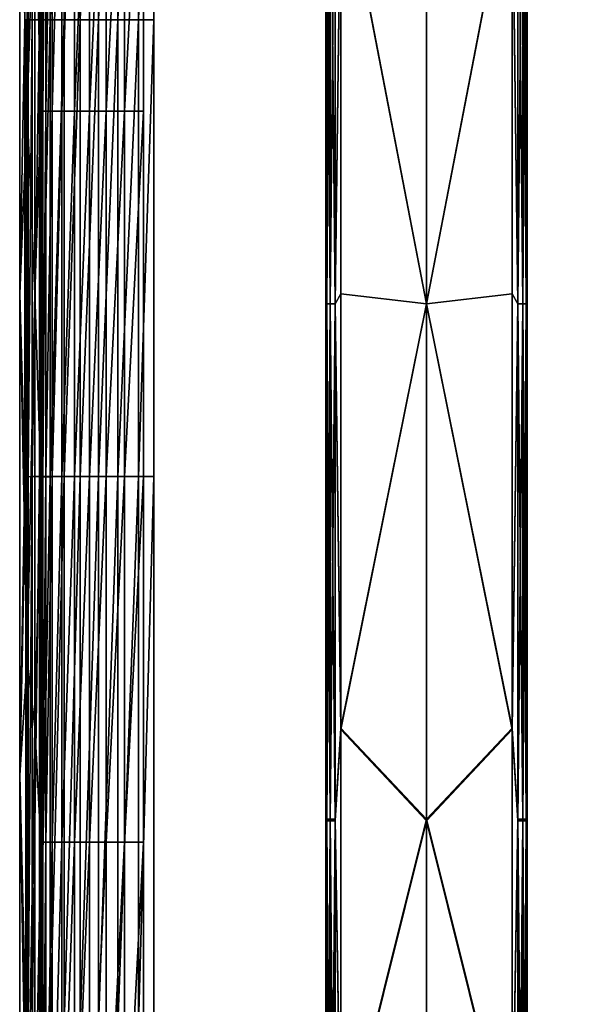
# Model space of a CAD drawing. Units: inches. Extents: x -6.9 to 14.7, y -14 to 7.7.
# Drawn here: x -5.9 to -3.7, y -2.8 to 1.1 of the extents above; entities that cross this region are included whole.
import ezdxf

# ---------------------------------------------------------------- set-up
doc = ezdxf.new("R2010")
doc.units = ezdxf.units.IN
doc.header["$MEASUREMENT"] = 0
doc.layers.add('SEAT-SEAT', color=5, linetype='Continuous')
doc.layers.add('SEAT-SUPPORT', color=5, linetype='Continuous')

msp = doc.modelspace()

# ---------------------------------------------------------------- linework, layer by layer
at = {"layer": 'SEAT-SEAT'}
for points in [[(-5.8832, 1.0716, 17.1704), (-5.8832, 2.8578, 17.2013), (-5.8879, 1.0717, 17.1)], [(-5.8678, 2.8573, 17.2815), (-5.8832, 2.8578, 17.2013), (-5.8832, 1.0716, 17.1704)], [(-5.8832, 1.0716, 17.1704), (-5.8678, 1.0714, 17.2506), (-5.8678, 2.8573, 17.2815)], [(-5.8678, 2.8573, 17.2815), (-5.8678, 1.0714, 17.2506), (-5.8386, 2.8568, 17.3567)], [(-5.8678, 1.0714, 17.2506), (-5.8386, 1.0712, 17.3258), (-5.8386, 2.8568, 17.3567)], [(-5.8386, 2.8568, 17.3567), (-5.8386, 1.0712, 17.3258), (-5.7966, 2.8564, 17.4254)], [(-5.8386, 1.0712, 17.3258), (-5.7966, 1.071, 17.3945), (-5.7966, 2.8564, 17.4254)], [(-5.7966, 2.8564, 17.4254), (-5.7966, 1.071, 17.3945), (-5.743, 2.856, 17.4856)], [(-5.743, 2.856, 17.4856), (-5.7966, 1.071, 17.3945), (-5.743, 1.0709, 17.4547)], [(-5.743, 2.856, 17.4856), (-5.743, 1.0709, 17.4547), (-5.6796, 2.8557, 17.5354)], [(-5.743, 1.0709, 17.4547), (-5.6796, 1.0708, 17.5045), (-5.6796, 2.8557, 17.5354)], [(-5.6796, 2.8557, 17.5354), (-5.6796, 1.0708, 17.5045), (-5.6084, 2.8555, 17.5731)], [(-5.6796, 1.0708, 17.5045), (-5.6084, 1.0707, 17.5423), (-5.6084, 2.8555, 17.5731)], [(-5.6084, 2.8555, 17.5731), (-5.6084, 1.0707, 17.5423), (-5.5335, 2.8554, 17.5972)], [(-5.5335, 1.0706, 17.5663), (-5.5335, 2.8554, 17.5972), (-5.6084, 1.0707, 17.5423)], [(-5.4518, 2.8553, 17.6082), (-5.5335, 2.8554, 17.5972), (-5.5335, 1.0706, 17.5663)], [(-5.5335, 1.0706, 17.5663), (-5.4518, 1.0706, 17.5773), (-5.4518, 2.8553, 17.6082)], [(-5.4518, 2.8553, 17.6082), (-5.4518, 1.0706, 17.5773), (-5.3925, 2.8553, 17.6086)], [(-5.4518, 1.0706, 17.5773), (-5.3925, 1.0706, 17.5777), (-5.3925, 2.8553, 17.6086)], [(-5.8868, 0.7148, 16.6319), (-5.9163, 1.8817, 16.647), (-5.8868, 2.1447, 16.6499)], [(-5.8868, 2.1447, 16.6499), (-5.8573, 1.6935, 16.6404), (-5.8868, 0.7148, 16.6319)], [(-5.8335, 0.7145, 17.0201), (-5.8573, 1.6935, 16.6404), (-5.8335, 2.1438, 17.038)], [(-5.8296, 2.1436, 17.1011), (-5.8335, 0.7145, 17.0201), (-5.8335, 2.1438, 17.038)], [(-5.8296, 0.7144, 17.0831), (-5.8335, 0.7145, 17.0201), (-5.8296, 2.1436, 17.1011)], [(-5.8296, 2.1436, 17.1011), (-5.8258, 2.1435, 17.1642), (-5.8296, 0.7144, 17.0831)], [(-5.8296, 0.7144, 17.0831), (-5.8258, 2.1435, 17.1642), (-5.8258, 0.7144, 17.1462)], [(-5.8258, 2.1435, 17.1642), (-5.8143, 2.1433, 17.2375), (-5.8258, 0.7144, 17.1462)], [(-5.8258, 0.7144, 17.1462), (-5.8143, 2.1433, 17.2375), (-5.8143, 0.7143, 17.2195)], [(-5.7893, 2.1431, 17.3073), (-5.8143, 0.7143, 17.2195), (-5.8143, 2.1433, 17.2375)], [(-5.7893, 0.7142, 17.2893), (-5.8143, 0.7143, 17.2195), (-5.7893, 2.1431, 17.3073)], [(-5.7515, 2.143, 17.3712), (-5.7893, 0.7142, 17.2893), (-5.7893, 2.1431, 17.3073)], [(-5.7515, 0.7142, 17.3532), (-5.7893, 0.7142, 17.2893), (-5.7515, 2.143, 17.3712)], [(-5.7026, 2.1428, 17.4269), (-5.7515, 0.7142, 17.3532), (-5.7515, 2.143, 17.3712)], [(-5.7026, 0.7141, 17.4089), (-5.7515, 0.7142, 17.3532), (-5.7026, 2.1428, 17.4269)], [(-5.644, 2.1427, 17.4724), (-5.7026, 0.7141, 17.4089), (-5.7026, 2.1428, 17.4269)], [(-5.644, 0.7141, 17.4544), (-5.7026, 0.7141, 17.4089), (-5.644, 2.1427, 17.4724)], [(-5.644, 2.1427, 17.4724), (-5.5779, 2.1426, 17.5061), (-5.644, 0.7141, 17.4544)], [(-5.644, 0.7141, 17.4544), (-5.5779, 2.1426, 17.5061), (-5.5779, 0.7141, 17.4881)], [(-5.5779, 2.1426, 17.5061), (-5.5067, 2.1426, 17.5268), (-5.5779, 0.7141, 17.4881)], [(-5.5779, 0.7141, 17.4881), (-5.5067, 2.1426, 17.5268), (-5.5067, 0.7141, 17.5088)], [(-5.5067, 2.1426, 17.5268), (-5.4328, 2.1426, 17.5338), (-5.5067, 0.7141, 17.5088)], [(-5.5067, 0.7141, 17.5088), (-5.4328, 2.1426, 17.5338), (-5.4328, 0.714, 17.5158)], [(-5.9163, -0.0002, 16.6314), (-5.8956, 1.0718, 16.9739), (-5.9163, 1.8817, 16.647)], [(-5.8868, 0.7148, 16.6319), (-5.9163, -0.0002, 16.6314), (-5.9163, 1.8817, 16.647)], [(-5.8868, 0.7148, 16.6319), (-5.8573, 1.6935, 16.6404), (-5.8573, 0, 16.6278)], [(-5.8573, 0, 16.6278), (-5.8573, 1.6935, 16.6404), (-5.8335, 0.7145, 17.0201)], [(-5.9163, -0.0002, 16.6314), (-5.8956, -0.7149, 16.9711), (-5.8956, 1.0718, 16.9739)], [(-5.8918, 1.0717, 17.037), (-5.8956, 1.0718, 16.9739), (-5.8956, -0.7149, 16.9711)], [(-5.8918, -0.7149, 17.0342), (-5.8918, 1.0717, 17.037), (-5.8956, -0.7149, 16.9711)], [(-5.8879, -0.7148, 17.0972), (-5.8879, 1.0717, 17.1), (-5.8918, -0.7149, 17.0342)], [(-5.8879, 1.0717, 17.1), (-5.8918, 1.0717, 17.037), (-5.8918, -0.7149, 17.0342)], [(-5.8832, 1.0716, 17.1704), (-5.8879, 1.0717, 17.1), (-5.8879, -0.7148, 17.0972)], [(-5.8879, -0.7148, 17.0972), (-5.8832, -0.7147, 17.1676), (-5.8832, 1.0716, 17.1704)], [(-5.8832, 1.0716, 17.1704), (-5.8832, -0.7147, 17.1676), (-5.8678, 1.0714, 17.2506)], [(-5.8678, -0.7146, 17.2478), (-5.8678, 1.0714, 17.2506), (-5.8832, -0.7147, 17.1676)], [(-5.8678, -0.7146, 17.2478), (-5.8386, 1.0712, 17.3258), (-5.8678, 1.0714, 17.2506)], [(-5.8386, -0.7145, 17.3229), (-5.8386, 1.0712, 17.3258), (-5.8678, -0.7146, 17.2478)], [(-5.8386, 1.0712, 17.3258), (-5.8386, -0.7145, 17.3229), (-5.7966, 1.071, 17.3945)], [(-5.7966, 1.071, 17.3945), (-5.8386, -0.7145, 17.3229), (-5.7966, -0.7144, 17.3917)], [(-5.7966, 1.071, 17.3945), (-5.7966, -0.7144, 17.3917), (-5.743, 1.0709, 17.4547)], [(-5.7966, -0.7144, 17.3917), (-5.743, -0.7143, 17.4519), (-5.743, 1.0709, 17.4547)], [(-5.743, 1.0709, 17.4547), (-5.743, -0.7143, 17.4519), (-5.6796, 1.0708, 17.5045)], [(-5.743, -0.7143, 17.4519), (-5.6796, -0.7142, 17.5017), (-5.6796, 1.0708, 17.5045)], [(-5.6796, 1.0708, 17.5045), (-5.6796, -0.7142, 17.5017), (-5.6084, 1.0707, 17.5423)], [(-5.6084, -0.7142, 17.5394), (-5.6084, 1.0707, 17.5423), (-5.6796, -0.7142, 17.5017)], [(-5.5335, 1.0706, 17.5663), (-5.6084, 1.0707, 17.5423), (-5.6084, -0.7142, 17.5394)], [(-5.6084, -0.7142, 17.5394), (-5.5335, -0.7141, 17.5635), (-5.5335, 1.0706, 17.5663)], [(-5.5335, 1.0706, 17.5663), (-5.5335, -0.7141, 17.5635), (-5.4518, 1.0706, 17.5773)], [(-5.5335, -0.7141, 17.5635), (-5.4518, -0.7141, 17.5745), (-5.4518, 1.0706, 17.5773)], [(-5.4518, 1.0706, 17.5773), (-5.4518, -0.7141, 17.5745), (-5.3925, 1.0706, 17.5777)], [(-5.4518, -0.7141, 17.5745), (-5.3925, -0.7141, 17.5749), (-5.3925, 1.0706, 17.5777)], [(-5.8868, -1.4302, 16.6386), (-5.9163, -0.0002, 16.6314), (-5.8868, 0.7148, 16.6319)], [(-5.8868, 0.7148, 16.6319), (-5.8573, 0, 16.6278), (-5.8868, -1.4302, 16.6386)], [(-5.8335, -0.7149, 17.0201), (-5.8573, 0, 16.6278), (-5.8335, 0.7145, 17.0201)], [(-5.8296, 0.7144, 17.0831), (-5.8335, -0.7149, 17.0201), (-5.8335, 0.7145, 17.0201)], [(-5.8296, -0.7148, 17.0831), (-5.8335, -0.7149, 17.0201), (-5.8296, 0.7144, 17.0831)], [(-5.8296, 0.7144, 17.0831), (-5.8258, 0.7144, 17.1462), (-5.8296, -0.7148, 17.0831)], [(-5.8296, -0.7148, 17.0831), (-5.8258, 0.7144, 17.1462), (-5.8258, -0.7148, 17.1462)], [(-5.8258, 0.7144, 17.1462), (-5.8143, 0.7143, 17.2195), (-5.8258, -0.7148, 17.1462)], [(-5.8258, -0.7148, 17.1462), (-5.8143, 0.7143, 17.2195), (-5.8143, -0.7147, 17.2195)], [(-5.7893, 0.7142, 17.2893), (-5.8143, -0.7147, 17.2195), (-5.8143, 0.7143, 17.2195)], [(-5.7893, -0.7147, 17.2893), (-5.8143, -0.7147, 17.2195), (-5.7893, 0.7142, 17.2893)], [(-5.7515, -0.7146, 17.3532), (-5.7893, -0.7147, 17.2893), (-5.7515, 0.7142, 17.3532)], [(-5.7515, 0.7142, 17.3532), (-5.7893, -0.7147, 17.2893), (-5.7893, 0.7142, 17.2893)], [(-5.7026, 0.7141, 17.4089), (-5.7515, -0.7146, 17.3532), (-5.7515, 0.7142, 17.3532)], [(-5.7026, -0.7146, 17.4089), (-5.7515, -0.7146, 17.3532), (-5.7026, 0.7141, 17.4089)], [(-5.644, -0.7145, 17.4544), (-5.7026, -0.7146, 17.4089), (-5.644, 0.7141, 17.4544)], [(-5.644, 0.7141, 17.4544), (-5.7026, -0.7146, 17.4089), (-5.7026, 0.7141, 17.4089)], [(-5.644, 0.7141, 17.4544), (-5.5779, 0.7141, 17.4881), (-5.644, -0.7145, 17.4544)], [(-5.644, -0.7145, 17.4544), (-5.5779, 0.7141, 17.4881), (-5.5779, -0.7145, 17.4881)], [(-5.5779, 0.7141, 17.4881), (-5.5067, 0.7141, 17.5088), (-5.5779, -0.7145, 17.4881)], [(-5.5779, -0.7145, 17.4881), (-5.5067, 0.7141, 17.5088), (-5.5067, -0.7145, 17.5088)], [(-5.5067, 0.7141, 17.5088), (-5.4328, 0.714, 17.5158), (-5.5067, -0.7145, 17.5088)], [(-5.5067, -0.7145, 17.5088), (-5.4328, 0.714, 17.5158), (-5.4328, -0.7145, 17.5158)], [(-5.8868, -1.4302, 16.6386), (-5.8573, 0, 16.6278), (-5.8573, -1.6935, 16.6404)], [(-5.8573, -1.6935, 16.6404), (-5.8573, 0, 16.6278), (-5.8335, -0.7149, 17.0201)], [(-5.9163, -1.8821, 16.647), (-5.8956, -0.7149, 16.9711), (-5.9163, -0.0002, 16.6314)], [(-5.8868, -1.4302, 16.6386), (-5.9163, -1.8821, 16.647), (-5.9163, -0.0002, 16.6314)], [(-5.8918, -2.8587, 17.0679), (-5.8918, -0.7149, 17.0342), (-5.9163, -1.8821, 16.647)], [(-5.8918, -0.7149, 17.0342), (-5.8956, -0.7149, 16.9711), (-5.9163, -1.8821, 16.647)], [(-5.8879, -0.7148, 17.0972), (-5.8918, -0.7149, 17.0342), (-5.8918, -2.8587, 17.0679)], [(-5.8918, -2.8587, 17.0679), (-5.8879, -2.8585, 17.1309), (-5.8879, -0.7148, 17.0972)], [(-5.8879, -0.7148, 17.0972), (-5.8879, -2.8585, 17.1309), (-5.8832, -0.7147, 17.1676)], [(-5.8832, -0.7147, 17.1676), (-5.8879, -2.8585, 17.1309), (-5.8832, -2.8583, 17.2013)], [(-5.8832, -0.7147, 17.1676), (-5.8832, -2.8583, 17.2013), (-5.8678, -0.7146, 17.2478)], [(-5.8678, -0.7146, 17.2478), (-5.8832, -2.8583, 17.2013), (-5.8678, -2.8577, 17.2815)], [(-5.8678, -0.7146, 17.2478), (-5.8678, -2.8577, 17.2815), (-5.8386, -0.7145, 17.3229)], [(-5.8386, -0.7145, 17.3229), (-5.8678, -2.8577, 17.2815), (-5.8386, -2.8573, 17.3567)], [(-5.8335, -2.1442, 17.038), (-5.8573, -1.6935, 16.6404), (-5.8335, -0.7149, 17.0201)], [(-5.8386, -2.8573, 17.3567), (-5.7966, -2.8569, 17.4254), (-5.7966, -0.7144, 17.3917)], [(-5.8386, -0.7145, 17.3229), (-5.8386, -2.8573, 17.3567), (-5.7966, -0.7144, 17.3917)], [(-5.8296, -2.1441, 17.1011), (-5.8335, -2.1442, 17.038), (-5.8296, -0.7148, 17.0831)], [(-5.8296, -0.7148, 17.0831), (-5.8335, -2.1442, 17.038), (-5.8335, -0.7149, 17.0201)], [(-5.8296, -0.7148, 17.0831), (-5.8258, -0.7148, 17.1462), (-5.8296, -2.1441, 17.1011)], [(-5.8296, -2.1441, 17.1011), (-5.8258, -0.7148, 17.1462), (-5.8258, -2.1439, 17.1642)], [(-5.8258, -0.7148, 17.1462), (-5.8143, -0.7147, 17.2195), (-5.8258, -2.1439, 17.1642)], [(-5.8258, -2.1439, 17.1642), (-5.8143, -0.7147, 17.2195), (-5.8143, -2.1437, 17.2375)], [(-5.7893, -2.1436, 17.3073), (-5.8143, -2.1437, 17.2375), (-5.7893, -0.7147, 17.2893)], [(-5.7893, -0.7147, 17.2893), (-5.8143, -2.1437, 17.2375), (-5.8143, -0.7147, 17.2195)], [(-5.7966, -0.7144, 17.3917), (-5.7966, -2.8569, 17.4254), (-5.743, -0.7143, 17.4519)], [(-5.7966, -2.8569, 17.4254), (-5.743, -2.8565, 17.4856), (-5.743, -0.7143, 17.4519)], [(-5.7515, -2.1434, 17.3712), (-5.7893, -2.1436, 17.3073), (-5.7515, -0.7146, 17.3532)], [(-5.7515, -0.7146, 17.3532), (-5.7893, -2.1436, 17.3073), (-5.7893, -0.7147, 17.2893)], [(-5.7026, -2.1433, 17.4269), (-5.7515, -2.1434, 17.3712), (-5.7026, -0.7146, 17.4089)], [(-5.7026, -0.7146, 17.4089), (-5.7515, -2.1434, 17.3712), (-5.7515, -0.7146, 17.3532)], [(-5.743, -0.7143, 17.4519), (-5.743, -2.8565, 17.4856), (-5.6796, -0.7142, 17.5017)], [(-5.6796, -2.8562, 17.5354), (-5.6796, -0.7142, 17.5017), (-5.743, -2.8565, 17.4856)], [(-5.644, -2.1431, 17.4724), (-5.7026, -2.1433, 17.4269), (-5.644, -0.7145, 17.4544)], [(-5.644, -0.7145, 17.4544), (-5.7026, -2.1433, 17.4269), (-5.7026, -0.7146, 17.4089)], [(-5.6084, -0.7142, 17.5394), (-5.6796, -0.7142, 17.5017), (-5.6796, -2.8562, 17.5354)], [(-5.6796, -2.8562, 17.5354), (-5.6084, -2.8559, 17.5731), (-5.6084, -0.7142, 17.5394)], [(-5.644, -0.7145, 17.4544), (-5.5779, -0.7145, 17.4881), (-5.644, -2.1431, 17.4724)], [(-5.644, -2.1431, 17.4724), (-5.5779, -0.7145, 17.4881), (-5.5779, -2.1431, 17.5061)], [(-5.6084, -0.7142, 17.5394), (-5.6084, -2.8559, 17.5731), (-5.5335, -0.7141, 17.5635)], [(-5.6084, -2.8559, 17.5731), (-5.5335, -2.8558, 17.5972), (-5.5335, -0.7141, 17.5635)], [(-5.5779, -0.7145, 17.4881), (-5.5067, -0.7145, 17.5088), (-5.5779, -2.1431, 17.5061)], [(-5.5779, -2.1431, 17.5061), (-5.5067, -0.7145, 17.5088), (-5.5067, -2.143, 17.5268)], [(-5.5335, -0.7141, 17.5635), (-5.5335, -2.8558, 17.5972), (-5.4518, -0.7141, 17.5745)], [(-5.5335, -2.8558, 17.5972), (-5.4518, -2.8557, 17.6082), (-5.4518, -0.7141, 17.5745)], [(-5.5067, -0.7145, 17.5088), (-5.4328, -0.7145, 17.5158), (-5.5067, -2.143, 17.5268)], [(-5.5067, -2.143, 17.5268), (-5.4328, -0.7145, 17.5158), (-5.4328, -2.143, 17.5338)], [(-5.4518, -2.8557, 17.6082), (-5.3925, -2.8557, 17.6086), (-5.3925, -0.7141, 17.5749)], [(-5.4518, -0.7141, 17.5745), (-5.4518, -2.8557, 17.6082), (-5.3925, -0.7141, 17.5749)], [(-5.8868, -3.575, 16.6858), (-5.9163, -1.8821, 16.647), (-5.8868, -1.4302, 16.6386)], [(-5.8868, -1.4302, 16.6386), (-5.8573, -1.6935, 16.6404), (-5.8868, -3.575, 16.6858)], [(-5.8868, -3.575, 16.6858), (-5.8573, -1.6935, 16.6404), (-5.8573, -3.3869, 16.6783)], [(-5.8573, -3.3869, 16.6783), (-5.8573, -1.6935, 16.6404), (-5.8335, -2.1442, 17.038)], [(-5.8918, -2.8587, 17.0679), (-5.9163, -1.8821, 16.647), (-5.8956, -2.8589, 17.0048)], [(-5.8956, -2.8589, 17.0048), (-5.9163, -1.8821, 16.647), (-5.9163, -3.764, 16.6937)], [(-5.8868, -3.575, 16.6858), (-5.9163, -3.764, 16.6937), (-5.9163, -1.8821, 16.647)], [(-5.8335, -3.5735, 17.074), (-5.8573, -3.3869, 16.6783), (-5.8335, -2.1442, 17.038)], [(-5.8296, -3.5732, 17.1371), (-5.8335, -3.5735, 17.074), (-5.8296, -2.1441, 17.1011)], [(-5.8296, -2.1441, 17.1011), (-5.8335, -3.5735, 17.074), (-5.8335, -2.1442, 17.038)], [(-5.8296, -2.1441, 17.1011), (-5.8258, -2.1439, 17.1642), (-5.8296, -3.5732, 17.1371)], [(-5.8296, -3.5732, 17.1371), (-5.8258, -2.1439, 17.1642), (-5.8258, -3.5729, 17.2001)], [(-5.8258, -2.1439, 17.1642), (-5.8143, -2.1437, 17.2375), (-5.8258, -3.5729, 17.2001)], [(-5.8258, -3.5729, 17.2001), (-5.8143, -2.1437, 17.2375), (-5.8143, -3.5726, 17.2734)], [(-5.7893, -3.5724, 17.3432), (-5.8143, -3.5726, 17.2734), (-5.7893, -2.1436, 17.3073)], [(-5.7893, -2.1436, 17.3073), (-5.8143, -3.5726, 17.2734), (-5.8143, -2.1437, 17.2375)], [(-5.7515, -3.5721, 17.4071), (-5.7893, -3.5724, 17.3432), (-5.7515, -2.1434, 17.3712)], [(-5.7515, -2.1434, 17.3712), (-5.7893, -3.5724, 17.3432), (-5.7893, -2.1436, 17.3073)], [(-5.7026, -3.5719, 17.4628), (-5.7515, -3.5721, 17.4071), (-5.7026, -2.1433, 17.4269)], [(-5.7026, -2.1433, 17.4269), (-5.7515, -3.5721, 17.4071), (-5.7515, -2.1434, 17.3712)], [(-5.644, -3.5717, 17.5083), (-5.7026, -3.5719, 17.4628), (-5.644, -2.1431, 17.4724)], [(-5.644, -2.1431, 17.4724), (-5.7026, -3.5719, 17.4628), (-5.7026, -2.1433, 17.4269)], [(-5.644, -2.1431, 17.4724), (-5.5779, -2.1431, 17.5061), (-5.644, -3.5717, 17.5083)], [(-5.644, -3.5717, 17.5083), (-5.5779, -2.1431, 17.5061), (-5.5779, -3.5715, 17.5421)], [(-5.5779, -2.1431, 17.5061), (-5.5067, -2.143, 17.5268), (-5.5779, -3.5715, 17.5421)], [(-5.5779, -3.5715, 17.5421), (-5.5067, -2.143, 17.5268), (-5.5067, -3.5714, 17.5628)], [(-5.5067, -2.143, 17.5268), (-5.4328, -2.143, 17.5338), (-5.5067, -3.5714, 17.5628)], [(-5.5067, -3.5714, 17.5628), (-5.4328, -2.143, 17.5338), (-5.4328, -3.5714, 17.5698)]]:
    msp.add_3dface(points, dxfattribs=at)
for points, invisible_edges in [([(-5.3925, 2.8553, 17.6086), (-5.3925, 1.0706, 17.5777), (-3.6677, 2.8553, 17.6086)], 14), ([(-5.3925, 1.0706, 17.5777), (-3.6677, 1.0706, 17.5777), (-3.6677, 2.8553, 17.6086)], 15), ([(-2.4522, 1.0427, 17.5184), (-5.4328, 0.714, 17.5158), (-5.4328, 2.1426, 17.5338)], 9), ([(-2.4522, 1.0427, 17.5184), (-5.4328, 2.1426, 17.5338), (-2.2451, 1.0601, 17.5185)], 3), ([(-2.2451, 1.0601, 17.5185), (-5.4328, 2.1426, 17.5338), (3.3264, 2.1426, 17.5338)], 15), ([(-2.6522, 0.9853, 17.5179), (-5.4328, 0.714, 17.5158), (-2.4522, 1.0427, 17.5184)], 3), ([(-5.3925, -0.7141, 17.5749), (-3.6677, -0.7141, 17.5749), (-3.6677, 1.0706, 17.5777)], 15), ([(-5.3925, 1.0706, 17.5777), (-5.3925, -0.7141, 17.5749), (-3.6677, 1.0706, 17.5777)], 14), ([(-2.8371, 0.8902, 17.5171), (-5.4328, 0.714, 17.5158), (-2.6522, 0.9853, 17.5179)], 3), ([(-3.0001, 0.7608, 17.5161), (-5.4328, 0.714, 17.5158), (-2.8371, 0.8902, 17.5171)], 3), ([(-3.1347, 0.6022, 17.5152), (-5.4328, 0.714, 17.5158), (-3.0001, 0.7608, 17.5161)], 3), ([(-3.3227, 0.0154, 17.5136), (-5.4328, -0.7145, 17.5158), (-5.4328, 0.714, 17.5158)], 9), ([(-3.3227, 0.0154, 17.5136), (-5.4328, 0.714, 17.5158), (-3.2992, 0.2221, 17.5138)], 3), ([(-3.2992, 0.2221, 17.5138), (-5.4328, 0.714, 17.5158), (-3.2357, 0.4203, 17.5144)], 3), ([(-3.2357, 0.4203, 17.5144), (-5.4328, 0.714, 17.5158), (-3.1347, 0.6022, 17.5152)], 3), ([(-3.3053, -0.1918, 17.5138), (-5.4328, -0.7145, 17.5158), (-3.3227, 0.0154, 17.5136)], 3), ([(-3.2477, -0.3918, 17.5143), (-5.4328, -0.7145, 17.5158), (-3.3053, -0.1918, 17.5138)], 3), ([(-3.152, -0.5768, 17.5151), (-5.4328, -0.7145, 17.5158), (-3.2477, -0.3918, 17.5143)], 3), ([(-3.022, -0.7394, 17.516), (-5.4328, -0.7145, 17.5158), (-3.152, -0.5768, 17.5151)], 3), ([(-3.022, -0.7394, 17.516), (-5.4328, -2.143, 17.5338), (-5.4328, -0.7145, 17.5158)], 9), ([(-5.3925, -0.7141, 17.5749), (-5.3925, -2.8557, 17.6086), (-3.6677, -0.7141, 17.5749)], 14), ([(-5.3925, -2.8557, 17.6086), (-3.6677, -2.8557, 17.6086), (-3.6677, -0.7141, 17.5749)], 15), ([(-2.8628, -0.8735, 17.5169), (-5.4328, -2.143, 17.5338), (-3.022, -0.7394, 17.516)], 3), ([(-2.6806, -0.974, 17.5178), (-5.4328, -2.143, 17.5338), (-2.8628, -0.8735, 17.5169)], 3), ([(-2.4822, -1.0372, 17.5183), (-5.4328, -2.143, 17.5338), (-2.6806, -0.974, 17.5178)], 3), ([(-2.2754, -1.0605, 17.5185), (-5.4328, -2.143, 17.5338), (-2.4822, -1.0372, 17.5183)], 3), ([(2.2521, -1.0605, 17.5185), (3.3264, -1.2182, 17.5201), (-5.4328, -2.143, 17.5338)], 11), ([(2.2521, -1.0605, 17.5185), (-5.4328, -2.143, 17.5338), (-2.2754, -1.0605, 17.5185)], 11), ([(3.3264, -2.143, 17.5338), (-5.4328, -2.143, 17.5338), (3.3264, -1.2182, 17.5201)], 15), ([(-2.256, -3.4564, 17.5662), (-5.4328, -3.5714, 17.5698), (-5.4328, -2.143, 17.5338)], 9), ([(-2.256, -3.4564, 17.5662), (-5.4328, -2.143, 17.5338), (3.3264, -2.143, 17.5338)], 15)]:
    msp.add_3dface(points, dxfattribs=dict(at, invisible_edges=invisible_edges))
at = {"layer": 'SEAT-SUPPORT'}
for points in [[(-4.7163, -0.0386, 16.8698), (-4.7205, 1.7019, 16.9042), (-4.7163, 1.9822, 16.887)], [(-4.7163, 1.9766, 17.206), (-4.7205, 1.6984, 17.1798), (-4.7163, -0.0385, 17.1889)], [(-4.7032, -0.0386, 16.8498), (-4.7163, -0.0386, 16.8698), (-4.7032, 1.9825, 16.867)], [(-4.7163, 1.9822, 16.887), (-4.7032, 1.9825, 16.867), (-4.7163, -0.0386, 16.8698)], [(-4.7032, 1.9763, 17.226), (-4.7163, 1.9766, 17.206), (-4.7032, -0.0385, 17.2089)], [(-4.7163, 1.9766, 17.206), (-4.7163, -0.0385, 17.1889), (-4.7032, -0.0385, 17.2089)], [(-4.6832, -0.0386, 16.8366), (-4.7032, -0.0386, 16.8498), (-4.6832, 1.9827, 16.8538)], [(-4.7032, -0.0386, 16.8498), (-4.7032, 1.9825, 16.867), (-4.6832, 1.9827, 16.8538)], [(-4.6832, 1.9761, 17.2392), (-4.7032, 1.9763, 17.226), (-4.6832, -0.0385, 17.222)], [(-4.7032, 1.9763, 17.226), (-4.7032, -0.0385, 17.2089), (-4.6832, -0.0385, 17.222)], [(-4.6614, 1.7026, 16.8452), (-4.6832, -0.0386, 16.8366), (-4.6832, 1.9827, 16.8538)], [(-4.6832, -0.0385, 17.222), (-4.6614, 1.6977, 17.2388), (-4.6832, 1.9761, 17.2392)], [(-4.6614, 1.7026, 16.8452), (-4.3268, 1.9828, 16.8497), (-4.3268, -0.0386, 16.8325)], [(-4.6614, 1.6977, 17.2388), (-4.3268, -0.0385, 17.2262), (-4.3268, 1.976, 17.2433)], [(-3.9921, 1.7026, 16.8452), (-4.3268, -0.0386, 16.8325), (-4.3268, 1.9828, 16.8497)], [(-4.3268, -0.0385, 17.2262), (-3.9921, 1.6977, 17.2388), (-4.3268, 1.976, 17.2433)], [(-3.9921, 1.7026, 16.8452), (-3.9704, 1.9827, 16.8538), (-3.9704, -0.0386, 16.8366)], [(-3.9921, 1.6977, 17.2388), (-3.9704, -0.0385, 17.222), (-3.9704, 1.9761, 17.2392)], [(-3.9704, -0.0386, 16.8366), (-3.9704, 1.9827, 16.8538), (-3.9504, 1.9825, 16.867)], [(-3.9704, -0.0386, 16.8366), (-3.9504, 1.9825, 16.867), (-3.9504, -0.0386, 16.8498)], [(-3.9704, 1.9761, 17.2392), (-3.9504, -0.0385, 17.2089), (-3.9504, 1.9763, 17.226)], [(-3.9704, -0.0385, 17.222), (-3.9504, -0.0385, 17.2089), (-3.9704, 1.9761, 17.2392)], [(-3.9504, -0.0386, 16.8498), (-3.9504, 1.9825, 16.867), (-3.9372, 1.9822, 16.887)], [(-3.9504, -0.0386, 16.8498), (-3.9372, 1.9822, 16.887), (-3.9372, -0.0386, 16.8698)], [(-3.9504, 1.9763, 17.226), (-3.9372, -0.0385, 17.1889), (-3.9372, 1.9766, 17.206)], [(-3.9504, -0.0385, 17.2089), (-3.9372, -0.0385, 17.1889), (-3.9504, 1.9763, 17.226)], [(-3.9372, -0.0386, 16.8698), (-3.9372, 1.9822, 16.887), (-3.9331, 1.7019, 16.9042)], [(-3.9331, 1.6984, 17.1798), (-3.9372, 1.9766, 17.206), (-3.9372, -0.0385, 17.1889)], [(-4.7163, -0.0386, 16.8698), (-4.7205, 0, 16.8915), (-4.7205, 1.7019, 16.9042)], [(-4.7205, 1.7019, 16.9042), (-4.7205, 0, 16.8915), (-4.7205, 1.6984, 17.1798)], [(-4.7205, 1.6984, 17.1798), (-4.7205, 0, 16.8915), (-4.7205, 0.0001, 17.1671)], [(-4.7205, 1.6984, 17.1798), (-4.7205, 0.0001, 17.1671), (-4.7163, -0.0385, 17.1889)], [(-4.6614, 0, 16.8325), (-4.6832, -0.0386, 16.8366), (-4.6614, 1.7026, 16.8452)], [(-4.6832, -0.0385, 17.222), (-4.6614, 0.0001, 17.2262), (-4.6614, 1.6977, 17.2388)], [(-4.6614, 1.7026, 16.8452), (-4.3268, -0.0386, 16.8325), (-4.6614, 0, 16.8325)], [(-4.6614, 0.0001, 17.2262), (-4.3268, -0.0385, 17.2262), (-4.6614, 1.6977, 17.2388)], [(-3.9921, 0, 16.8325), (-4.3268, -0.0386, 16.8325), (-3.9921, 1.7026, 16.8452)], [(-4.3268, -0.0385, 17.2262), (-3.9921, 0.0001, 17.2262), (-3.9921, 1.6977, 17.2388)], [(-3.9704, -0.0386, 16.8366), (-3.9921, 0, 16.8325), (-3.9921, 1.7026, 16.8452)], [(-3.9921, 0.0001, 17.2262), (-3.9704, -0.0385, 17.222), (-3.9921, 1.6977, 17.2388)], [(-3.9372, -0.0386, 16.8698), (-3.9331, 1.7019, 16.9042), (-3.9331, 0, 16.8915)], [(-3.9331, 1.6984, 17.1798), (-3.9372, -0.0385, 17.1889), (-3.9331, 0.0001, 17.1671)], [(-3.9331, 1.7019, 16.9042), (-3.9331, 1.6984, 17.1798), (-3.9331, 0, 16.8915)], [(-3.9331, 0, 16.8915), (-3.9331, 1.6984, 17.1798), (-3.9331, 0.0001, 17.1671)], [(-4.7205, 0.0001, 17.1671), (-4.7205, 0, 16.8915), (-4.7205, -1.7018, 16.9042)], [(-4.7205, 0.0001, 17.1671), (-4.7205, -1.7018, 16.9042), (-4.7205, -3.4036, 16.9423)], [(-4.7205, 0.0001, 17.1671), (-4.7205, -3.4036, 16.9423), (-4.7205, -1.6983, 17.1798)], [(-4.7163, -0.0385, 17.1889), (-4.7205, 0.0001, 17.1671), (-4.7205, -1.6983, 17.1798)], [(-4.7205, -1.7018, 16.9042), (-4.7205, 0, 16.8915), (-4.7163, -0.0386, 16.8698)], [(-4.6832, -0.0385, 17.222), (-4.6614, -1.6975, 17.2388), (-4.6614, 0.0001, 17.2262)], [(-4.6614, -1.7026, 16.8452), (-4.6832, -0.0386, 16.8366), (-4.6614, 0, 16.8325)], [(-4.6614, -1.6975, 17.2388), (-4.3268, -0.0385, 17.2262), (-4.6614, 0.0001, 17.2262)], [(-4.6614, 0, 16.8325), (-4.3268, -0.0386, 16.8325), (-4.6614, -1.7026, 16.8452)], [(-4.3268, -0.0385, 17.2262), (-3.9921, -1.6975, 17.2388), (-3.9921, 0.0001, 17.2262)], [(-3.9921, -1.7026, 16.8452), (-4.3268, -0.0386, 16.8325), (-3.9921, 0, 16.8325)], [(-3.9921, -1.6975, 17.2388), (-3.9704, -0.0385, 17.222), (-3.9921, 0.0001, 17.2262)], [(-3.9704, -0.0386, 16.8366), (-3.9921, -1.7026, 16.8452), (-3.9921, 0, 16.8325)], [(-3.9331, 0.0001, 17.1671), (-3.9372, -0.0385, 17.1889), (-3.9331, -1.6983, 17.1798)], [(-3.9331, 0, 16.8915), (-3.9331, -1.7018, 16.9042), (-3.9372, -0.0386, 16.8698)], [(-3.9331, 0, 16.8915), (-3.9331, 0.0001, 17.1671), (-3.9331, -1.7018, 16.9042)], [(-3.9331, -1.7018, 16.9042), (-3.9331, 0.0001, 17.1671), (-3.9331, -3.4036, 16.9423)], [(-3.9331, -3.4036, 16.9423), (-3.9331, 0.0001, 17.1671), (-3.9331, -1.6983, 17.1798)], [(-4.7032, -0.0385, 17.2089), (-4.7163, -0.0385, 17.1889), (-4.7032, -2.0533, 17.2274)], [(-4.6832, -0.0385, 17.222), (-4.7032, -0.0385, 17.2089), (-4.6832, -2.053, 17.2405)], [(-4.7032, -0.0385, 17.2089), (-4.7032, -2.0533, 17.2274), (-4.6832, -2.053, 17.2405)], [(-4.6832, -2.053, 17.2405), (-4.6614, -1.6975, 17.2388), (-4.6832, -0.0385, 17.222)], [(-4.6614, -1.6975, 17.2388), (-4.3268, -2.0529, 17.2447), (-4.3268, -0.0385, 17.2262)], [(-4.3268, -2.0529, 17.2447), (-3.9921, -1.6975, 17.2388), (-4.3268, -0.0385, 17.2262)], [(-3.9921, -1.6975, 17.2388), (-3.9704, -2.053, 17.2405), (-3.9704, -0.0385, 17.222)], [(-3.9704, -2.053, 17.2405), (-3.9504, -2.0533, 17.2274), (-3.9704, -0.0385, 17.222)], [(-3.9704, -0.0385, 17.222), (-3.9504, -2.0533, 17.2274), (-3.9504, -0.0385, 17.2089)], [(-3.9504, -2.0533, 17.2274), (-3.9372, -2.0536, 17.2074), (-3.9504, -0.0385, 17.2089)], [(-3.9504, -0.0385, 17.2089), (-3.9372, -2.0536, 17.2074), (-3.9372, -0.0385, 17.1889)], [(-4.7163, -0.0385, 17.1889), (-4.7205, -1.6983, 17.1798), (-4.7163, -2.0536, 17.2074)], [(-4.7163, -2.0594, 16.8884), (-4.7205, -1.7018, 16.9042), (-4.7163, -0.0386, 16.8698)], [(-4.7163, -2.0536, 17.2074), (-4.7032, -2.0533, 17.2274), (-4.7163, -0.0385, 17.1889)], [(-4.7032, -2.0597, 16.8683), (-4.7163, -2.0594, 16.8884), (-4.7032, -0.0386, 16.8498)], [(-4.7163, -2.0594, 16.8884), (-4.7163, -0.0386, 16.8698), (-4.7032, -0.0386, 16.8498)], [(-4.6832, -2.06, 16.8552), (-4.7032, -2.0597, 16.8683), (-4.6832, -0.0386, 16.8366)], [(-4.7032, -2.0597, 16.8683), (-4.7032, -0.0386, 16.8498), (-4.6832, -0.0386, 16.8366)], [(-4.6832, -2.06, 16.8552), (-4.6832, -0.0386, 16.8366), (-4.6614, -1.7026, 16.8452)], [(-4.6614, -1.7026, 16.8452), (-4.3268, -0.0386, 16.8325), (-4.3268, -2.06, 16.8511)], [(-3.9921, -1.7026, 16.8452), (-4.3268, -2.06, 16.8511), (-4.3268, -0.0386, 16.8325)], [(-3.9704, -2.06, 16.8552), (-3.9921, -1.7026, 16.8452), (-3.9704, -0.0386, 16.8366)], [(-3.9504, -2.0597, 16.8683), (-3.9704, -2.06, 16.8552), (-3.9504, -0.0386, 16.8498)], [(-3.9704, -0.0386, 16.8366), (-3.9504, -0.0386, 16.8498), (-3.9704, -2.06, 16.8552)], [(-3.9372, -0.0386, 16.8698), (-3.9372, -2.0594, 16.8884), (-3.9504, -2.0597, 16.8683)], [(-3.9504, -2.0597, 16.8683), (-3.9504, -0.0386, 16.8498), (-3.9372, -0.0386, 16.8698)], [(-3.9331, -1.6983, 17.1798), (-3.9372, -0.0385, 17.1889), (-3.9372, -2.0536, 17.2074)], [(-3.9372, -0.0386, 16.8698), (-3.9331, -1.7018, 16.9042), (-3.9372, -2.0594, 16.8884)], [(-4.7205, -1.6983, 17.1798), (-4.7205, -3.4036, 16.9423), (-4.7205, -5.1052, 17.0056)], [(-4.7205, -1.6983, 17.1798), (-4.7205, -5.1052, 17.0056), (-4.7205, -3.3966, 17.2178)], [(-4.7163, -2.0536, 17.2074), (-4.7205, -1.6983, 17.1798), (-4.7205, -3.3966, 17.2178)], [(-4.7205, -3.4036, 16.9423), (-4.7205, -1.7018, 16.9042), (-4.7163, -2.0594, 16.8884)], [(-4.6832, -2.053, 17.2405), (-4.6614, -3.395, 17.2768), (-4.6614, -1.6975, 17.2388)], [(-4.6614, -1.7026, 16.8452), (-4.6614, -3.4051, 16.8832), (-4.6832, -2.06, 16.8552)], [(-4.6614, -3.395, 17.2768), (-4.3268, -2.0529, 17.2447), (-4.6614, -1.6975, 17.2388)], [(-4.6614, -1.7026, 16.8452), (-4.3268, -2.06, 16.8511), (-4.6614, -3.4051, 16.8832)], [(-4.3268, -2.0529, 17.2447), (-3.9921, -3.395, 17.2768), (-3.9921, -1.6975, 17.2388)], [(-3.9921, -3.4051, 16.8832), (-4.3268, -2.06, 16.8511), (-3.9921, -1.7026, 16.8452)], [(-3.9921, -3.395, 17.2768), (-3.9704, -2.053, 17.2405), (-3.9921, -1.6975, 17.2388)], [(-3.9704, -2.06, 16.8552), (-3.9921, -3.4051, 16.8832), (-3.9921, -1.7026, 16.8452)], [(-3.9331, -1.6983, 17.1798), (-3.9372, -2.0536, 17.2074), (-3.9331, -3.3966, 17.2178)], [(-3.9331, -1.7018, 16.9042), (-3.9331, -3.4036, 16.9423), (-3.9372, -2.0594, 16.8884)], [(-3.9331, -3.4036, 16.9423), (-3.9331, -1.6983, 17.1798), (-3.9331, -5.1052, 17.0056)], [(-3.9331, -5.1052, 17.0056), (-3.9331, -1.6983, 17.1798), (-3.9331, -3.3966, 17.2178)], [(-4.7163, -2.0536, 17.2074), (-4.7205, -3.3966, 17.2178), (-4.7163, -4.2471, 17.268)], [(-4.7163, -4.259, 16.9492), (-4.7205, -3.4036, 16.9423), (-4.7163, -2.0594, 16.8884)], [(-4.7163, -2.0536, 17.2074), (-4.7032, -4.2463, 17.2881), (-4.7032, -2.0533, 17.2274)], [(-4.7163, -4.2471, 17.268), (-4.7032, -4.2463, 17.2881), (-4.7163, -2.0536, 17.2074)], [(-4.7163, -4.259, 16.9492), (-4.7163, -2.0594, 16.8884), (-4.7032, -2.0597, 16.8683)], [(-4.7032, -4.2597, 16.9292), (-4.7163, -4.259, 16.9492), (-4.7032, -2.0597, 16.8683)], [(-4.6832, -2.053, 17.2405), (-4.7032, -2.0533, 17.2274), (-4.6832, -4.2458, 17.3012)], [(-4.7032, -4.2463, 17.2881), (-4.6832, -4.2458, 17.3012), (-4.7032, -2.0533, 17.2274)], [(-4.7032, -4.2597, 16.9292), (-4.7032, -2.0597, 16.8683), (-4.6832, -2.06, 16.8552)], [(-4.6832, -2.06, 16.8552), (-4.6832, -4.2602, 16.9161), (-4.7032, -4.2597, 16.9292)], [(-4.6832, -4.2458, 17.3012), (-4.6614, -3.395, 17.2768), (-4.6832, -2.053, 17.2405)], [(-4.6832, -2.06, 16.8552), (-4.6614, -3.4051, 16.8832), (-4.6832, -4.2602, 16.9161)], [(-4.6614, -3.395, 17.2768), (-4.3268, -4.2457, 17.3053), (-4.3268, -2.0529, 17.2447)], [(-4.6614, -3.4051, 16.8832), (-4.3268, -2.06, 16.8511), (-4.3268, -4.2604, 16.9119)], [(-4.3268, -4.2457, 17.3053), (-3.9921, -3.395, 17.2768), (-4.3268, -2.0529, 17.2447)], [(-3.9921, -3.4051, 16.8832), (-4.3268, -4.2604, 16.9119), (-4.3268, -2.06, 16.8511)], [(-3.9921, -3.395, 17.2768), (-3.9704, -4.2458, 17.3012), (-3.9704, -2.053, 17.2405)], [(-3.9704, -4.2602, 16.9161), (-3.9921, -3.4051, 16.8832), (-3.9704, -2.06, 16.8552)], [(-3.9704, -4.2458, 17.3012), (-3.9504, -4.2463, 17.2881), (-3.9704, -2.053, 17.2405)], [(-3.9704, -2.053, 17.2405), (-3.9504, -4.2463, 17.2881), (-3.9504, -2.0533, 17.2274)], [(-3.9504, -2.0597, 16.8683), (-3.9504, -4.2597, 16.9292), (-3.9704, -4.2602, 16.9161)], [(-3.9704, -4.2602, 16.9161), (-3.9704, -2.06, 16.8552), (-3.9504, -2.0597, 16.8683)], [(-3.9504, -4.2463, 17.2881), (-3.9372, -4.2471, 17.268), (-3.9504, -2.0533, 17.2274)], [(-3.9504, -2.0533, 17.2274), (-3.9372, -4.2471, 17.268), (-3.9372, -2.0536, 17.2074)], [(-3.9504, -2.0597, 16.8683), (-3.9372, -2.0594, 16.8884), (-3.9504, -4.2597, 16.9292)], [(-3.9372, -2.0594, 16.8884), (-3.9372, -4.259, 16.9492), (-3.9504, -4.2597, 16.9292)], [(-3.9331, -3.3966, 17.2178), (-3.9372, -2.0536, 17.2074), (-3.9372, -4.2471, 17.268)], [(-3.9372, -2.0594, 16.8884), (-3.9331, -3.4036, 16.9423), (-3.9372, -4.259, 16.9492)]]:
    msp.add_3dface(points, dxfattribs=at)

doc.saveas('drawing.dxf')
